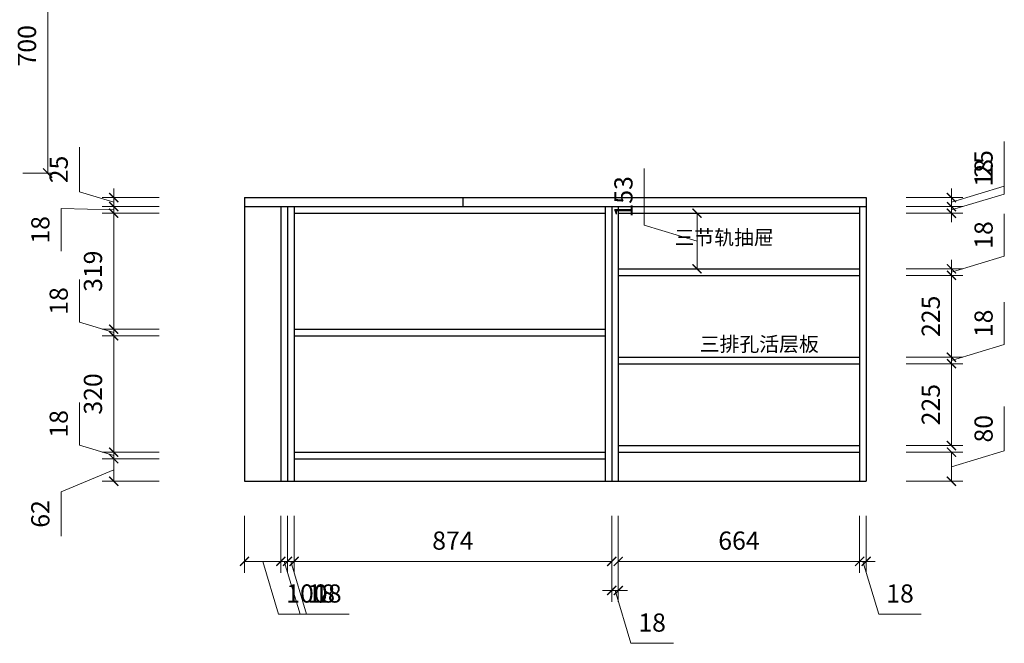
# Model space of a CAD drawing. Units: millimetres. Extents: x 134238 to 155555, y 6770 to 16982.
# Drawn here: x 149582 to 152291, y 7594 to 9309 of the extents above; entities that cross this region are included whole.
import ezdxf

# ---------------------------------------------------------------- set-up
doc = ezdxf.new("R2010")
doc.units = ezdxf.units.MM
doc.header["$PDMODE"] = 3
doc.layers.get('Defpoints').update_dxf_attribs({"color": 250})
doc.styles.add('KT', font='txt')
doc.styles.get("Standard").update_dxf_attribs({"font": 'arial.ttf'})
doc.dimstyles.new('1-25', dxfattribs={"dimscale": 25, "dimtxt": 2, "dimasz": 1, "dimexe": 1.25, "dimexo": 1, "dimgap": 1, "dimtad": 1, "dimdec": 0, "dimtxsty": 'Standard', "dimblk": 'ARCHTICK', "dimcen": 2.5, "dimclrd": 94, "dimclre": 94, "dimclrt": 7, "dimadec": 0, "dimazin": 0, "dimtfac": 1, "dimtdec": 0, "dimtmove": 1, "dimatfit": 3, "dimfxlon": 1, "dimlwd": 15, "dimlwe": 15, "dimarcsym": 0})

# ---------------------------------------------------------------- blocks, each defined once
blk = doc.blocks.new('_ArchTick')
at = {"color": 0, "linetype": 'ByBlock', "const_width": 0.15}
blk.add_lwpolyline([(-0.5, -0.5), (0.5, 0.5)], dxfattribs=at)
blk = doc.blocks.new('*D785')
at = {"color": 94, "lineweight": 15, "transparency": 16777216}
for p, q in [((150201, 7944.2), (150201, 7788)), ((150301, 7944.2), (150301, 7788)), ((150301, 7819.2), (150201, 7819.2)), ((150251, 7819.2), (150294.6, 7673.9)), ((150294.6, 7673.9), (150450.2, 7673.9))]:
    blk.add_line(p, q, dxfattribs=at)
at = {"layer": 'Defpoints', "color": 0, "transparency": 16777216}
for p in [(150201, 8039.6), (150301, 8039.6), (150201, 7819.2)]:
    blk.add_point(p, dxfattribs=at)
at = {"color": 94, "lineweight": 15, "transparency": 16777216, "xscale": 25, "yscale": 25, "zscale": 25, "rotation": 180}
blk.add_blockref('_ArchTick', (150201, 7819.2), dxfattribs=at)
at = {"color": 94, "lineweight": 15, "transparency": 16777216, "xscale": 25, "yscale": 25, "zscale": 25}
blk.add_blockref('_ArchTick', (150301, 7819.2), dxfattribs=at)
at = {"color": 7, "transparency": 16777216, "insert": (150372.4, 7724.4), "char_height": 50, "attachment_point": 5}
blk.add_mtext('100', dxfattribs=at)
blk = doc.blocks.new('*D786')
at = {"color": 94, "lineweight": 15, "transparency": 16777216}
for p, q in [((150301, 7944.2), (150301, 7788)), ((150319, 7944.2), (150319, 7788)), ((150301, 7819.2), (150276, 7819.2)), ((150319, 7819.2), (150301, 7819.2)), ((150319, 7819.2), (150301, 7819.2)), ((150310, 7819.2), (150353.6, 7673.9)), ((150319, 7819.2), (150344, 7819.2)), ((150353.6, 7673.9), (150470.6, 7673.9))]:
    blk.add_line(p, q, dxfattribs=at)
at = {"layer": 'Defpoints', "color": 0, "transparency": 16777216}
for p in [(150301, 8039.6), (150319, 8039.6), (150301, 7819.2)]:
    blk.add_point(p, dxfattribs=at)
at = {"color": 94, "lineweight": 15, "transparency": 16777216, "xscale": 25, "yscale": 25, "zscale": 25}
blk.add_blockref('_ArchTick', (150301, 7819.2), dxfattribs=at)
at = {"color": 94, "lineweight": 15, "transparency": 16777216, "xscale": 25, "yscale": 25, "zscale": 25, "rotation": 180}
blk.add_blockref('_ArchTick', (150319, 7819.2), dxfattribs=at)
at = {"color": 7, "transparency": 16777216, "insert": (150412.1, 7724.4), "char_height": 50, "attachment_point": 5}
blk.add_mtext('18', dxfattribs=at)
blk = doc.blocks.new('*D787')
at = {"color": 94, "lineweight": 15, "transparency": 16777216}
for p, q in [((150319, 7944.2), (150319, 7788)), ((150337, 7944.2), (150337, 7788)), ((150319, 7819.2), (150294, 7819.2)), ((150337, 7819.2), (150319, 7819.2)), ((150337, 7819.2), (150319, 7819.2)), ((150328, 7819.2), (150371.6, 7673.9)), ((150337, 7819.2), (150362, 7819.2)), ((150371.6, 7673.9), (150488.6, 7673.9))]:
    blk.add_line(p, q, dxfattribs=at)
at = {"layer": 'Defpoints', "color": 0, "transparency": 16777216}
for p in [(150319, 8039.6), (150337, 8039.6), (150319, 7819.2)]:
    blk.add_point(p, dxfattribs=at)
at = {"color": 94, "lineweight": 15, "transparency": 16777216, "xscale": 25, "yscale": 25, "zscale": 25}
blk.add_blockref('_ArchTick', (150319, 7819.2), dxfattribs=at)
at = {"color": 94, "lineweight": 15, "transparency": 16777216, "xscale": 25, "yscale": 25, "zscale": 25, "rotation": 180}
blk.add_blockref('_ArchTick', (150337, 7819.2), dxfattribs=at)
at = {"color": 7, "transparency": 16777216, "insert": (150430.1, 7724.4), "char_height": 50, "attachment_point": 5}
blk.add_mtext('18', dxfattribs=at)
blk = doc.blocks.new('*D788')
at = {"color": 94, "lineweight": 15, "transparency": 16777216}
for p, q in [((150337, 7944.2), (150337, 7788)), ((151211, 7944.2), (151211, 7788)), ((151211, 7819.2), (150337, 7819.2))]:
    blk.add_line(p, q, dxfattribs=at)
at = {"layer": 'Defpoints', "color": 0, "transparency": 16777216}
for p in [(150337, 8039.6), (151211, 8039.6), (150337, 7819.2)]:
    blk.add_point(p, dxfattribs=at)
at = {"color": 94, "lineweight": 15, "transparency": 16777216, "xscale": 25, "yscale": 25, "zscale": 25, "rotation": 180}
blk.add_blockref('_ArchTick', (150337, 7819.2), dxfattribs=at)
at = {"color": 94, "lineweight": 15, "transparency": 16777216, "xscale": 25, "yscale": 25, "zscale": 25}
blk.add_blockref('_ArchTick', (151211, 7819.2), dxfattribs=at)
at = {"color": 7, "transparency": 16777216, "insert": (150774, 7869.8), "char_height": 50, "attachment_point": 5}
blk.add_mtext('874', dxfattribs=at)
blk = doc.blocks.new('*D789')
at = {"color": 94, "lineweight": 15, "transparency": 16777216}
for p, q in [((151211, 7864.2), (151211, 7708)), ((151229, 7864.2), (151229, 7708)), ((151211, 7739.2), (151186, 7739.2)), ((151229, 7739.2), (151211, 7739.2)), ((151229, 7739.2), (151211, 7739.2)), ((151220, 7739.2), (151263.6, 7593.9)), ((151229, 7739.2), (151254, 7739.2)), ((151263.6, 7593.9), (151380.6, 7593.9))]:
    blk.add_line(p, q, dxfattribs=at)
at = {"layer": 'Defpoints', "color": 0, "transparency": 16777216}
for p in [(151211, 8039.6), (151229, 8039.6), (151211, 7739.2)]:
    blk.add_point(p, dxfattribs=at)
at = {"color": 94, "lineweight": 15, "transparency": 16777216, "xscale": 25, "yscale": 25, "zscale": 25}
blk.add_blockref('_ArchTick', (151211, 7739.2), dxfattribs=at)
at = {"color": 94, "lineweight": 15, "transparency": 16777216, "xscale": 25, "yscale": 25, "zscale": 25, "rotation": 180}
blk.add_blockref('_ArchTick', (151229, 7739.2), dxfattribs=at)
at = {"color": 7, "transparency": 16777216, "insert": (151322.1, 7644.4), "char_height": 50, "attachment_point": 5}
blk.add_mtext('18', dxfattribs=at)
blk = doc.blocks.new('*D790')
at = {"color": 94, "lineweight": 15, "transparency": 16777216}
for p, q in [((151229, 7944.2), (151229, 7788)), ((151893, 7944.2), (151893, 7788)), ((151893, 7819.2), (151229, 7819.2))]:
    blk.add_line(p, q, dxfattribs=at)
at = {"layer": 'Defpoints', "color": 0, "transparency": 16777216}
for p in [(151229, 8039.6), (151893, 8039.6), (151229, 7819.2)]:
    blk.add_point(p, dxfattribs=at)
at = {"color": 94, "lineweight": 15, "transparency": 16777216, "xscale": 25, "yscale": 25, "zscale": 25, "rotation": 180}
blk.add_blockref('_ArchTick', (151229, 7819.2), dxfattribs=at)
at = {"color": 94, "lineweight": 15, "transparency": 16777216, "xscale": 25, "yscale": 25, "zscale": 25}
blk.add_blockref('_ArchTick', (151893, 7819.2), dxfattribs=at)
at = {"color": 7, "transparency": 16777216, "insert": (151561, 7869.8), "char_height": 50, "attachment_point": 5}
blk.add_mtext('664', dxfattribs=at)
blk = doc.blocks.new('*D791')
at = {"color": 94, "lineweight": 15, "transparency": 16777216}
for p, q in [((151893, 7944.2), (151893, 7788)), ((151911, 7944.2), (151911, 7788)), ((151893, 7819.2), (151868, 7819.2)), ((151893, 7819.2), (151911, 7819.2)), ((151893, 7819.2), (151911, 7819.2)), ((151902, 7819.2), (151945.6, 7673.9)), ((151911, 7819.2), (151936, 7819.2)), ((151945.6, 7673.9), (152062.6, 7673.9))]:
    blk.add_line(p, q, dxfattribs=at)
at = {"layer": 'Defpoints', "color": 0, "transparency": 16777216}
for p in [(151893, 8039.6), (151911, 8039.6), (151911, 7819.2)]:
    blk.add_point(p, dxfattribs=at)
at = {"color": 94, "lineweight": 15, "transparency": 16777216, "xscale": 25, "yscale": 25, "zscale": 25}
blk.add_blockref('_ArchTick', (151893, 7819.2), dxfattribs=at)
at = {"color": 94, "lineweight": 15, "transparency": 16777216, "xscale": 25, "yscale": 25, "zscale": 25, "rotation": 180}
blk.add_blockref('_ArchTick', (151911, 7819.2), dxfattribs=at)
at = {"color": 7, "transparency": 16777216, "insert": (152004.1, 7724.4), "char_height": 50, "attachment_point": 5}
blk.add_mtext('18', dxfattribs=at)
blk = doc.blocks.new('*D792')
at = {"color": 94, "lineweight": 15, "transparency": 16777216}
for p, q in [((149966, 8101.6), (149809.7, 8101.6)), ((149841, 8101.6), (149841, 8039.6)), ((149841, 8070.6), (149696.2, 8010.3)), ((149966, 8039.6), (149809.7, 8039.6)), ((149696.2, 8010.3), (149696.2, 7888.9))]:
    blk.add_line(p, q, dxfattribs=at)
at = {"layer": 'Defpoints', "color": 0, "transparency": 16777216}
for p in [(150337, 8101.6), (149841, 8039.6), (150201, 8039.6)]:
    blk.add_point(p, dxfattribs=at)
at = {"color": 94, "lineweight": 15, "transparency": 16777216, "xscale": 25, "yscale": 25, "zscale": 25}
for p, rotation in [((149841, 8101.6), 90), ((149841, 8039.6), 270)]:
    blk.add_blockref('_ArchTick', p, dxfattribs=dict(at, rotation=rotation))
at = {"color": 7, "transparency": 16777216, "insert": (149645.7, 7949.6), "char_height": 50, "attachment_point": 5, "rotation": 90}
blk.add_mtext('62', dxfattribs=at)
blk = doc.blocks.new('*D793')
at = {"color": 94, "lineweight": 15, "transparency": 16777216}
for p, q in [((149746.7, 8138.8), (149746.7, 8255.9)), ((149841, 8110.6), (149746.7, 8138.8)), ((149841, 8119.6), (149841, 8144.6)), ((149966, 8119.6), (149809.7, 8119.6)), ((149966, 8101.6), (149809.7, 8101.6)), ((149841, 8119.6), (149841, 8101.6)), ((149841, 8119.6), (149841, 8101.6)), ((149841, 8101.6), (149841, 8076.6))]:
    blk.add_line(p, q, dxfattribs=at)
at = {"layer": 'Defpoints', "color": 0, "transparency": 16777216}
for p in [(149841, 8101.6), (150337, 8119.6), (150337, 8101.6)]:
    blk.add_point(p, dxfattribs=at)
at = {"color": 94, "lineweight": 15, "transparency": 16777216, "xscale": 25, "yscale": 25, "zscale": 25}
for p, rotation in [((149841, 8119.6), 270), ((149841, 8101.6), 90)]:
    blk.add_blockref('_ArchTick', p, dxfattribs=dict(at, rotation=rotation))
at = {"color": 7, "transparency": 16777216, "insert": (149696.2, 8197.3), "char_height": 50, "attachment_point": 5, "rotation": 90}
blk.add_mtext('18', dxfattribs=at)
blk = doc.blocks.new('*D794')
at = {"color": 94, "lineweight": 15, "transparency": 16777216}
for p, q in [((149966, 8439.6), (149809.7, 8439.6)), ((149841, 8439.6), (149841, 8119.6)), ((149966, 8119.6), (149809.7, 8119.6))]:
    blk.add_line(p, q, dxfattribs=at)
at = {"layer": 'Defpoints', "color": 0, "transparency": 16777216}
for p in [(150337, 8439.6), (149841, 8119.6), (150337, 8119.6)]:
    blk.add_point(p, dxfattribs=at)
at = {"color": 94, "lineweight": 15, "transparency": 16777216, "xscale": 25, "yscale": 25, "zscale": 25}
for p, rotation in [((149841, 8439.6), 90), ((149841, 8119.6), 270)]:
    blk.add_blockref('_ArchTick', p, dxfattribs=dict(at, rotation=rotation))
at = {"color": 7, "transparency": 16777216, "insert": (149790.4, 8279.6), "char_height": 50, "attachment_point": 5, "rotation": 90}
blk.add_mtext('320', dxfattribs=at)
blk = doc.blocks.new('*D795')
at = {"color": 94, "lineweight": 15, "transparency": 16777216}
for p, q in [((149746.7, 8476.8), (149746.7, 8593.9)), ((149841, 8457.6), (149841, 8482.6)), ((149841, 8448.6), (149746.7, 8476.8)), ((149966, 8457.6), (149809.7, 8457.6)), ((149841, 8457.6), (149841, 8439.6)), ((149841, 8457.6), (149841, 8439.6)), ((149966, 8439.6), (149809.7, 8439.6)), ((149841, 8439.6), (149841, 8414.6))]:
    blk.add_line(p, q, dxfattribs=at)
at = {"layer": 'Defpoints', "color": 0, "transparency": 16777216}
for p in [(150337, 8457.6), (149841, 8439.6), (150337, 8439.6)]:
    blk.add_point(p, dxfattribs=at)
at = {"color": 94, "lineweight": 15, "transparency": 16777216, "xscale": 25, "yscale": 25, "zscale": 25}
for p, rotation in [((149841, 8457.6), 270), ((149841, 8439.6), 90)]:
    blk.add_blockref('_ArchTick', p, dxfattribs=dict(at, rotation=rotation))
at = {"color": 7, "transparency": 16777216, "insert": (149696.2, 8535.3), "char_height": 50, "attachment_point": 5, "rotation": 90}
blk.add_mtext('18', dxfattribs=at)
blk = doc.blocks.new('*D796')
at = {"color": 94, "lineweight": 15, "transparency": 16777216}
for p, q in [((149966, 8776.6), (149809.7, 8776.6)), ((149841, 8457.6), (149841, 8776.6)), ((149966, 8457.6), (149809.7, 8457.6))]:
    blk.add_line(p, q, dxfattribs=at)
at = {"layer": 'Defpoints', "color": 0, "transparency": 16777216}
for p in [(149841, 8776.6), (150337, 8776.6), (150337, 8457.6)]:
    blk.add_point(p, dxfattribs=at)
at = {"color": 94, "lineweight": 15, "transparency": 16777216, "xscale": 25, "yscale": 25, "zscale": 25}
for p, rotation in [((149841, 8776.6), 90), ((149841, 8457.6), 270)]:
    blk.add_blockref('_ArchTick', p, dxfattribs=dict(at, rotation=rotation))
at = {"color": 7, "transparency": 16777216, "insert": (149790.4, 8617.1), "char_height": 50, "attachment_point": 5, "rotation": 90}
blk.add_mtext('319', dxfattribs=at)
blk = doc.blocks.new('*D797')
at = {"color": 94, "lineweight": 15, "transparency": 16777216}
for p, q in [((149841, 8794.6), (149841, 8819.6)), ((149841, 8785.6), (149696.2, 8789.3)), ((149696.2, 8789.3), (149696.2, 8672.3)), ((149966, 8794.6), (149809.7, 8794.6)), ((149966, 8776.6), (149809.7, 8776.6)), ((149841, 8776.6), (149841, 8794.6)), ((149841, 8776.6), (149841, 8794.6)), ((149841, 8776.6), (149841, 8751.6))]:
    blk.add_line(p, q, dxfattribs=at)
at = {"layer": 'Defpoints', "color": 0, "transparency": 16777216}
for p in [(149841, 8794.6), (150201, 8794.6), (150337, 8776.6)]:
    blk.add_point(p, dxfattribs=at)
at = {"color": 94, "lineweight": 15, "transparency": 16777216, "xscale": 25, "yscale": 25, "zscale": 25}
for p, rotation in [((149841, 8794.6), 270), ((149841, 8776.6), 90)]:
    blk.add_blockref('_ArchTick', p, dxfattribs=dict(at, rotation=rotation))
at = {"color": 7, "transparency": 16777216, "insert": (149645.7, 8730.8), "char_height": 50, "attachment_point": 5, "rotation": 90}
blk.add_mtext('18', dxfattribs=at)
blk = doc.blocks.new('*D798')
at = {"color": 94, "lineweight": 15, "transparency": 16777216}
for p, q in [((149746.7, 8835.3), (149746.7, 8958.2)), ((149841, 8807.1), (149746.7, 8835.3)), ((149841, 8819.6), (149841, 8844.6)), ((149966, 8819.6), (149809.7, 8819.6)), ((149841, 8794.6), (149841, 8819.6)), ((149841, 8794.6), (149841, 8819.6)), ((149966, 8794.6), (149809.7, 8794.6)), ((149841, 8794.6), (149841, 8769.6))]:
    blk.add_line(p, q, dxfattribs=at)
at = {"layer": 'Defpoints', "color": 0, "transparency": 16777216}
for p in [(149841, 8819.6), (150201, 8819.6), (150201, 8794.6)]:
    blk.add_point(p, dxfattribs=at)
at = {"color": 94, "lineweight": 15, "transparency": 16777216, "xscale": 25, "yscale": 25, "zscale": 25}
for p, rotation in [((149841, 8819.6), 270), ((149841, 8794.6), 90)]:
    blk.add_blockref('_ArchTick', p, dxfattribs=dict(at, rotation=rotation))
at = {"color": 7, "transparency": 16777216, "insert": (149696.2, 8896.8), "char_height": 50, "attachment_point": 5, "rotation": 90}
blk.add_mtext('25', dxfattribs=at)
blk = doc.blocks.new('*D799')
at = {"color": 94, "lineweight": 15, "transparency": 16777216}
for p, q in [((152290.9, 8415.2), (152290.9, 8532.2)), ((152145.6, 8371.6), (152290.9, 8415.2)), ((152145.6, 8380.6), (152145.6, 8405.6)), ((152020.6, 8380.6), (152176.8, 8380.6)), ((152145.6, 8380.6), (152145.6, 8362.6)), ((152145.6, 8380.6), (152145.6, 8362.6)), ((152020.6, 8362.6), (152176.8, 8362.6)), ((152145.6, 8362.6), (152145.6, 8337.6))]:
    blk.add_line(p, q, dxfattribs=at)
at = {"layer": 'Defpoints', "color": 0, "transparency": 16777216}
for p in [(151893, 8380.6), (151893, 8362.6), (152145.6, 8362.6)]:
    blk.add_point(p, dxfattribs=at)
at = {"color": 94, "lineweight": 15, "transparency": 16777216, "xscale": 25, "yscale": 25, "zscale": 25}
for p, rotation in [((152145.6, 8380.6), 270), ((152145.6, 8362.6), 90)]:
    blk.add_blockref('_ArchTick', p, dxfattribs=dict(at, rotation=rotation))
at = {"color": 7, "transparency": 16777216, "insert": (152240.4, 8473.7), "char_height": 50, "attachment_point": 5, "rotation": 90}
blk.add_mtext('18', dxfattribs=at)
blk = doc.blocks.new('*D800')
at = {"color": 94, "lineweight": 15, "transparency": 16777216}
for p, q in [((152020.6, 8605.6), (152176.8, 8605.6)), ((152145.6, 8380.6), (152145.6, 8605.6)), ((152020.6, 8380.6), (152176.8, 8380.6))]:
    blk.add_line(p, q, dxfattribs=at)
at = {"layer": 'Defpoints', "color": 0, "transparency": 16777216}
for p in [(151893, 8605.6), (152145.6, 8605.6), (151893, 8380.6)]:
    blk.add_point(p, dxfattribs=at)
at = {"color": 94, "lineweight": 15, "transparency": 16777216, "xscale": 25, "yscale": 25, "zscale": 25}
for p, rotation in [((152145.6, 8605.6), 90), ((152145.6, 8380.6), 270)]:
    blk.add_blockref('_ArchTick', p, dxfattribs=dict(at, rotation=rotation))
at = {"color": 7, "transparency": 16777216, "insert": (152095.1, 8493.1), "char_height": 50, "attachment_point": 5, "rotation": 90}
blk.add_mtext('225', dxfattribs=at)
blk = doc.blocks.new('*D801')
at = {"color": 94, "lineweight": 15, "transparency": 16777216}
for p, q in [((152290.9, 8658.2), (152290.9, 8775.2)), ((152145.6, 8614.6), (152290.9, 8658.2)), ((152145.6, 8623.6), (152145.6, 8648.6)), ((152020.6, 8623.6), (152176.8, 8623.6)), ((152145.6, 8623.6), (152145.6, 8605.6)), ((152145.6, 8623.6), (152145.6, 8605.6)), ((152020.6, 8605.6), (152176.8, 8605.6)), ((152145.6, 8605.6), (152145.6, 8580.6))]:
    blk.add_line(p, q, dxfattribs=at)
at = {"layer": 'Defpoints', "color": 0, "transparency": 16777216}
for p in [(151893, 8623.6), (151893, 8605.6), (152145.6, 8605.6)]:
    blk.add_point(p, dxfattribs=at)
at = {"color": 94, "lineweight": 15, "transparency": 16777216, "xscale": 25, "yscale": 25, "zscale": 25}
for p, rotation in [((152145.6, 8623.6), 270), ((152145.6, 8605.6), 90)]:
    blk.add_blockref('_ArchTick', p, dxfattribs=dict(at, rotation=rotation))
at = {"color": 7, "transparency": 16777216, "insert": (152240.4, 8716.7), "char_height": 50, "attachment_point": 5, "rotation": 90}
blk.add_mtext('18', dxfattribs=at)
blk = doc.blocks.new('*D802')
at = {"color": 94, "lineweight": 15, "transparency": 16777216}
for p, q in [((151300.2, 8743.7), (151300.2, 8899.4)), ((151320.6, 8776.6), (151476.8, 8776.6)), ((151445.6, 8776.6), (151445.6, 8623.6)), ((151445.6, 8700.1), (151300.2, 8743.7)), ((151570.6, 8623.6), (151414.3, 8623.6))]:
    blk.add_line(p, q, dxfattribs=at)
at = {"layer": 'Defpoints', "color": 0, "transparency": 16777216}
for p in [(151193, 8776.6), (151445.6, 8623.6), (151893, 8623.6)]:
    blk.add_point(p, dxfattribs=at)
at = {"color": 94, "lineweight": 15, "transparency": 16777216, "xscale": 25, "yscale": 25, "zscale": 25}
for p, rotation in [((151445.6, 8776.6), 90), ((151445.6, 8623.6), 270)]:
    blk.add_blockref('_ArchTick', p, dxfattribs=dict(at, rotation=rotation))
at = {"color": 7, "transparency": 16777216, "insert": (151249.7, 8821.6), "char_height": 50, "attachment_point": 5, "rotation": 90}
blk.add_mtext('153', dxfattribs=at)
blk = doc.blocks.new('*D803')
at = {"color": 94, "lineweight": 15, "transparency": 16777216}
for p, q in [((152290.9, 8829.2), (152290.9, 8946.2)), ((152145.6, 8785.6), (152290.9, 8829.2)), ((152145.6, 8794.6), (152145.6, 8819.6)), ((152020.6, 8794.6), (152176.8, 8794.6)), ((152020.6, 8776.6), (152176.8, 8776.6)), ((152145.6, 8776.6), (152145.6, 8794.6)), ((152145.6, 8776.6), (152145.6, 8794.6)), ((152145.6, 8776.6), (152145.6, 8751.6))]:
    blk.add_line(p, q, dxfattribs=at)
at = {"layer": 'Defpoints', "color": 0, "transparency": 16777216}
for p in [(151193, 8776.6), (151911, 8794.6), (152145.6, 8794.6)]:
    blk.add_point(p, dxfattribs=at)
at = {"color": 94, "lineweight": 15, "transparency": 16777216, "xscale": 25, "yscale": 25, "zscale": 25}
for p, rotation in [((152145.6, 8794.6), 270), ((152145.6, 8776.6), 90)]:
    blk.add_blockref('_ArchTick', p, dxfattribs=dict(at, rotation=rotation))
at = {"color": 7, "transparency": 16777216, "insert": (152240.4, 8887.7), "char_height": 50, "attachment_point": 5, "rotation": 90}
blk.add_mtext('18', dxfattribs=at)
blk = doc.blocks.new('*D804')
at = {"color": 94, "lineweight": 15, "transparency": 16777216}
for p, q in [((152290.9, 8850.7), (152290.9, 8973.5)), ((152145.6, 8807.1), (152290.9, 8850.7)), ((152145.6, 8819.6), (152145.6, 8844.6)), ((152020.6, 8819.6), (152176.8, 8819.6)), ((152145.6, 8794.6), (152145.6, 8819.6)), ((152145.6, 8794.6), (152145.6, 8819.6)), ((152020.6, 8794.6), (152176.8, 8794.6)), ((152145.6, 8794.6), (152145.6, 8769.6))]:
    blk.add_line(p, q, dxfattribs=at)
at = {"layer": 'Defpoints', "color": 0, "transparency": 16777216}
for p in [(151911, 8819.6), (152145.6, 8819.6), (151911, 8794.6)]:
    blk.add_point(p, dxfattribs=at)
at = {"color": 94, "lineweight": 15, "transparency": 16777216, "xscale": 25, "yscale": 25, "zscale": 25}
for p, rotation in [((152145.6, 8819.6), 270), ((152145.6, 8794.6), 90)]:
    blk.add_blockref('_ArchTick', p, dxfattribs=dict(at, rotation=rotation))
at = {"color": 7, "transparency": 16777216, "insert": (152240.4, 8912.1), "char_height": 50, "attachment_point": 5, "rotation": 90}
blk.add_mtext('25', dxfattribs=at)
blk = doc.blocks.new('*D759')
at = {"color": 94, "lineweight": 15, "transparency": 16777216}
for p, q in [((149563.1, 9587), (149690.6, 9587)), ((149659.4, 9587), (149659.4, 8887)), ((149590.6, 8887), (149690.6, 8887))]:
    blk.add_line(p, q, dxfattribs=at)
at = {"layer": 'Defpoints', "color": 0, "transparency": 16777216}
for p in [(149538.1, 9587), (149565.6, 8887), (149659.4, 8887)]:
    blk.add_point(p, dxfattribs=at)
at = {"color": 94, "lineweight": 15, "transparency": 16777216, "xscale": 25, "yscale": 25, "zscale": 25}
for p, rotation in [((149659.4, 9587), 90), ((149659.4, 8887), 270)]:
    blk.add_blockref('_ArchTick', p, dxfattribs=dict(at, rotation=rotation))
at = {"color": 7, "transparency": 16777216, "insert": (149608.9, 9237), "char_height": 50, "attachment_point": 5, "rotation": 90}
blk.add_mtext('700', dxfattribs=at)
blk = doc.blocks.new('*D767')
at = {"color": 94, "lineweight": 15, "transparency": 16777216}
for p, q in [((152290.9, 8123.2), (152290.9, 8244.7)), ((152020.6, 8119.6), (152176.8, 8119.6)), ((152145.6, 8079.6), (152290.9, 8123.2)), ((152145.6, 8039.6), (152145.6, 8119.6)), ((152020.6, 8039.6), (152176.8, 8039.6))]:
    blk.add_line(p, q, dxfattribs=at)
at = {"layer": 'Defpoints', "color": 0, "transparency": 16777216}
for p in [(151893, 8119.6), (152145.6, 8119.6), (151893, 8039.6)]:
    blk.add_point(p, dxfattribs=at)
at = {"color": 94, "lineweight": 15, "transparency": 16777216, "xscale": 25, "yscale": 25, "zscale": 25}
for p, rotation in [((152145.6, 8119.6), 90), ((152145.6, 8039.6), 270)]:
    blk.add_blockref('_ArchTick', p, dxfattribs=dict(at, rotation=rotation))
at = {"color": 7, "transparency": 16777216, "insert": (152240.4, 8183.9), "char_height": 50, "attachment_point": 5, "rotation": 90}
blk.add_mtext('80', dxfattribs=at)
blk = doc.blocks.new('*D768')
at = {"color": 94, "lineweight": 15, "transparency": 16777216}
for p, q in [((152020.6, 8362.6), (152176.8, 8362.6)), ((152145.6, 8137.6), (152145.6, 8362.6)), ((152020.6, 8137.6), (152176.8, 8137.6))]:
    blk.add_line(p, q, dxfattribs=at)
at = {"layer": 'Defpoints', "color": 0, "transparency": 16777216}
for p in [(151893, 8362.6), (152145.6, 8362.6), (151893, 8137.6)]:
    blk.add_point(p, dxfattribs=at)
at = {"color": 94, "lineweight": 15, "transparency": 16777216, "xscale": 25, "yscale": 25, "zscale": 25}
for p, rotation in [((152145.6, 8362.6), 90), ((152145.6, 8137.6), 270)]:
    blk.add_blockref('_ArchTick', p, dxfattribs=dict(at, rotation=rotation))
at = {"color": 7, "transparency": 16777216, "insert": (152095.1, 8250.1), "char_height": 50, "attachment_point": 5, "rotation": 90}
blk.add_mtext('225', dxfattribs=at)

msp = doc.modelspace()

# ---------------------------------------------------------------- linework, layer by layer
at = {"color": 0}
for p, q in [((150201, 8819.6), (150201, 8039.6)), ((150201, 8819.6), (151911, 8819.6)), ((150801, 8819.6), (150801, 8794.6)), ((151911, 8819.6), (151911, 8039.6)), ((150201, 8794.6), (151911, 8794.6)), ((150301, 8794.6), (150301, 8039.6)), ((150319, 8794.6), (150319, 8039.6)), ((150337, 8794.6), (150337, 8039.6)), ((150337, 8776.6), (151193, 8776.6)), ((151193, 8794.6), (151193, 8039.6)), ((151211, 8794.6), (151211, 8039.6)), ((151229, 8794.6), (151229, 8039.6)), ((151229, 8776.6), (151893, 8776.6)), ((151893, 8794.6), (151893, 8039.6)), ((151229, 8623.6), (151893, 8623.6)), ((151229, 8605.6), (151893, 8605.6)), ((150337, 8457.6), (151193, 8457.6)), ((150337, 8439.6), (151193, 8439.6)), ((151229, 8380.6), (151893, 8380.6)), ((151229, 8362.6), (151893, 8362.6)), ((151229, 8137.6), (151893, 8137.6)), ((150337, 8119.6), (151193, 8119.6)), ((150337, 8101.6), (151193, 8101.6)), ((151229, 8119.6), (151893, 8119.6)), ((150201, 8039.6), (151911, 8039.6))]:
    msp.add_line(p, q, dxfattribs=at)

# ---------------------------------------------------------------- texts
at = {"color": 0, "char_height": 40, "attachment_point": 1, "style": 'KT'}
for s, width, insert in [('三节轨抽屉', 345.776, (151383.8, 8729.9)), ('三排孔活层板', 179.29, (151453.1, 8436.6))]:
    msp.add_mtext_dynamic_manual_height_columns(s, width=width, gutter_width=12.5, heights=[0], dxfattribs=dict(at, insert=insert))

# ---------------------------------------------------------------- dimensions: what is measured, and where the dimension line sits
at = {"color": 0}
for base, p1, p2, angle, picture, middle in [((149659.4, 8887), (149538.1, 9587), (149565.6, 8887), 90, '*D759', (149608.9, 9237)), ((152145.6, 8819.6), (151911, 8794.6), (151911, 8819.6), 270, '*D804', (152240.4, 8875.7)), ((149841, 8819.6), (150201, 8794.6), (150201, 8819.6), 270, '*D798', (149696.2, 8860.3)), ((152145.6, 8794.6), (151193, 8776.6), (151911, 8794.6), 270, '*D803', (152240.4, 8854.2)), ((151445.6, 8623.6), (151193, 8776.6), (151893, 8623.6), 270, '*D802', (151249.7, 8768.7)), ((149841, 8776.6), (150337, 8457.6), (150337, 8776.6), 270, '*D796', (149790.4, 8617.1)), ((152145.6, 8605.6), (151893, 8623.6), (151893, 8605.6), 270, '*D801', (152240.4, 8683.2)), ((152145.6, 8605.6), (151893, 8380.6), (151893, 8605.6), 270, '*D800', (152095.1, 8493.1)), ((149841, 8439.6), (150337, 8457.6), (150337, 8439.6), 270, '*D795', (149696.2, 8501.8)), ((152145.6, 8362.6), (151893, 8380.6), (151893, 8362.6), 270, '*D799', (152240.4, 8440.2)), ((149841, 8119.6), (150337, 8439.6), (150337, 8119.6), 270, '*D794', (149790.4, 8279.6)), ((152145.6, 8362.6), (151893, 8137.6), (151893, 8362.6), 90, '*D768', (152095.1, 8250.1)), ((149841, 8101.6), (150337, 8119.6), (150337, 8101.6), 270, '*D793', (149696.2, 8163.8)), ((152145.6, 8119.6), (151893, 8039.6), (151893, 8119.6), 90, '*D767', (152240.4, 8148.2))]:
    dim = msp.add_linear_dim(base=base, p1=p1, p2=p2, angle=angle, dimstyle='1-25', override={"dimfxl": 5}, dxfattribs=at)
    dim.commit()
    dim.dimension.update_dxf_attribs({"geometry": picture, "text_midpoint": middle})
for base, p1, p2, picture, middle in [((149841, 8794.6), (150337, 8776.6), (150201, 8794.6), '*D797', (149696.2, 8764.3)), ((149841, 8039.6), (150337, 8101.6), (150201, 8039.6), '*D792', (149696.2, 7985.3))]:
    dim = msp.add_linear_dim(base=base, p1=p1, p2=p2, angle=270, dimstyle='1-25', override={"dimfxl": 5}, dxfattribs=at)
    dim.commit()
    dim.dimension.update_dxf_attribs({"geometry": picture, "text_midpoint": middle, "dimtype": 160})
for base, p1, p2, picture, middle in [((150201, 7819.2), (150301, 8039.6), (150201, 8039.6), '*D785', (150319.6, 7724.4)), ((150301, 7819.2), (150319, 8039.6), (150301, 8039.6), '*D786', (150378.6, 7724.4)), ((150319, 7819.2), (150337, 8039.6), (150319, 8039.6), '*D787', (150396.6, 7724.4)), ((150337, 7819.2), (151211, 8039.6), (150337, 8039.6), '*D788', (150774, 7869.8)), ((151211, 7739.2), (151229, 8039.6), (151211, 8039.6), '*D789', (151288.6, 7644.4)), ((151229, 7819.2), (151893, 8039.6), (151229, 8039.6), '*D790', (151561, 7869.8)), ((151911, 7819.2), (151893, 8039.6), (151911, 8039.6), '*D791', (151970.6, 7724.4))]:
    dim = msp.add_linear_dim(base=base, p1=p1, p2=p2, dimstyle='1-25', override={"dimfxl": 5}, dxfattribs=at)
    dim.commit()
    dim.dimension.update_dxf_attribs({"geometry": picture, "text_midpoint": middle})

doc.saveas('drawing.dxf')
